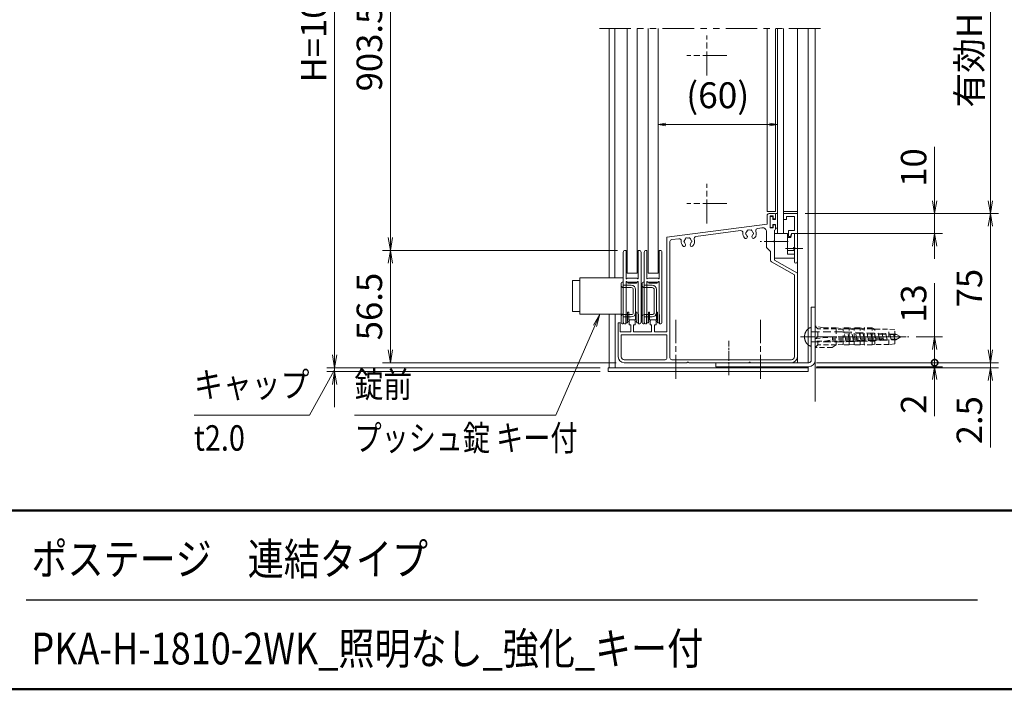
# Model space of a CAD drawing. Extents: x -7245 to 9595, y -5078 to 6842.
# Drawn here: x 1042 to 5990, y -4618 to -1250 of the extents above; entities that cross this region are included whole.
import ezdxf
from ezdxf.enums import TextEntityAlignment as Align

# ---------------------------------------------------------------- set-up
doc = ezdxf.new("R2010")
doc.units = 0
doc.header["$LTSCALE"] = 20
for name, pattern in [('AM_ISO08W050', [18, 12, -1.5, 3, -1.5]), ('DASHED2', [9.525, 6.35, -3.175]), ('PHANTOM2', [31.75, 15.875, -3.175, 3.175, -3.175, 3.175, -3.175])]:
    doc.linetypes.add(name, pattern=pattern)
doc.layers.get('0').update_dxf_attribs({"linetype": 'CONTINUOUS'})
for name, color, linetype, lineweight in [('AM_0', 7, 'CONTINUOUS', 20), ('AM_3', 6, 'DASHED2', 5), ('AM_5', 3, 'CONTINUOUS', 9), ('AM_6', 2, 'CONTINUOUS', 9), ('AM_7', 4, 'AM_ISO08W050', 5), ('AM_BOR', 7, 'CONTINUOUS', 50), ('CONT_M_4', 4, 'CONTINUOUS', 20), ('CONT_S_2', 2, 'CONTINUOUS', 9), ('CONT_S_4', 4, 'CONTINUOUS', 9)]:
    doc.layers.add(name, color=color, linetype=linetype, lineweight=lineweight)
doc.styles.get("Standard").update_dxf_attribs({"font": 'romans.shx', "width": 0.83, "bigfont": 'extfont.shx'})
doc.dimstyles.new('SANKYO$0', dxfattribs={"dimtxt": 3.2, "dimasz": 1.6, "dimexe": 1, "dimexo": 1, "dimtad": 1, "dimdec": 3, "dimdsep": 46, "dimtxsty": 'STANDARD', "dimblk": 'OPEN', "dimcen": 0, "dimclrd": 256, "dimclre": 256, "dimclrt": 256, "dimadec": 0, "dimazin": 0, "dimtp": 0.1, "dimtm": 0.1, "dimtfac": 0.71, "dimtdec": 3, "dimtmove": 0, "dimatfit": 2, "dimldrblk": 'OPEN', "dimfxl": 1, "dimlwd": -1, "dimlwe": -1, "dimarcsym": 0})

# ---------------------------------------------------------------- blocks, each defined once
blk = doc.blocks.new('戸車_XR1987_SV')
at = {"layer": 'CONT_S_4'}
for p, q in [((-3.05, 19), (-2.1, 19)), ((-2.1, 19), (-2.1, 18.5)), ((-2.1, 18.5), (2.1, 18.5)), ((2.1, 19), (2.1, 18.5)), ((2.1, 19), (3.05, 19)), ((-3.1, 2.95), (-3.1, -1.5)), ((-2.3, 4), (-1.75, 4)), ((-2.3, -0.5), (-2.3, 4)), ((-1.75, 0), (-1.75, 4)), ((1.75, 0), (1.75, 4)), ((1.75, 4), (2.3, 4)), ((2.3, -0.5), (2.3, 4)), ((3.1, 2.95), (3.1, -1.5)), ((-3.1, -1.5), (-2.3, -1.5)), ((-2.3, -1.5), (-2.3, -1)), ((-1.75, 0), (1.75, 0)), ((2.3, -1.5), (2.3, -1)), ((2.3, -1.5), (3.1, -1.5))]:
    blk.add_line(p, q, dxfattribs=at)
for centre, start, end in [((-2.3, -0.75), 270, 90), ((2.3, -0.75), 90, 270)]:
    blk.add_arc(centre, 0.25, start, end, dxfattribs=at)
blk = doc.blocks.new('下枠_KE1032')
at = {"layer": 'AM_0'}
for p, q in [((40.8, 75), (43.5, 75)), ((44, 74.5), (44, 72.8)), ((-10.5, 63.08), (39.8, 69.7)), ((39.8, 74), (39.8, 69.7)), ((41.3, 73.8), (42.8, 73.8)), ((41.3, 73.8), (41.3, 67.8)), ((42.8, 73.8), (42.8, 72.3)), ((42.8, 72.3), (43.5, 72.3)), ((42.8, 69.3), (42.8, 67.8)), ((42.8, 69.3), (43.5, 69.3)), ((4.01, 63.48), (26.49, 66.44)), ((34.98, 67.55), (37.24, 67.85)), ((39.5, 65.87), (39.5, 58)), ((41.3, 67.8), (42.8, 67.8)), ((43.5, 66.6), (43.5, 61.46)), ((44, 68.8), (44, 67.1)), ((-10.5, 15.5), (-10.5, 63.08)), ((-9, 2.5), (-9, 60.89)), ((-8.13, 61.88), (-4.52, 62.35)), ((43.5, 60.54), (43.5, 51.64)), ((39.5, 58), (41.5, 56)), ((41.5, 56), (41.5, 51.64)), ((53.5, 44.13), (42, 50.77)), ((55, 45), (43.5, 51.64)), ((55, 45), (55, 3)), ((53.5, 44.13), (53.5, 3)), ((-35, 3), (-35, 20)), ((-34, 20), (-35, 20)), ((-34, 15.5), (-34, 20)), ((-29.5, 21.2), (-29, 21.5)), ((-29.5, 21.2), (-29.5, 19)), ((-27, 21.5), (-29, 21.5)), ((-27, 21.5), (-26.5, 21.2)), ((-26.5, 21.2), (-26.5, 19)), ((-19, 21.2), (-18.5, 21.5)), ((-19, 21.2), (-19, 19)), ((-16.5, 21.5), (-18.5, 21.5)), ((-16.5, 21.5), (-16, 21.2)), ((-16, 21.2), (-16, 19)), ((-34, 15.5), (-28.75, 15.5)), ((-28.75, 19), (-29.5, 19)), ((-28.75, 15.5), (-28.75, 19)), ((-27.25, 15.5), (-27.25, 19)), ((-26.5, 19), (-27.25, 19)), ((-27.25, 15.5), (-18.25, 15.5)), ((-18.25, 19), (-19, 19)), ((-18.25, 15.5), (-18.25, 19)), ((-16.75, 15.5), (-16.75, 19)), ((-16, 19), (-16.75, 19)), ((-16.75, 15.5), (-10.5, 15.5)), ((-33.5, 14), (-10.5, 14)), ((-33.5, 3), (-33.5, 14)), ((-10.5, 2.5), (-10.5, 14)), ((-11.5, 1.5), (-32, 1.5)), ((52, 1.5), (-8, 1.5)), ((-0.46, 0), (-32, 0)), ((30.54, 0), (0.46, 0)), ((52, 0), (31.46, 0))]:
    blk.add_line(p, q, dxfattribs=at)
for centre, radius, start, end in [((40.8, 74), 1, 90, 180), ((43.5, 74.5), 0.5, 0, 90), ((43.5, 72.8), 0.5, 270, 0), ((43.5, 68.8), 0.5, 0, 90), ((26.62, 65.44), 1, 354.2142, 97.5), ((31, 65), 3.4, 174.2142, 221.3136), ((29.5, 65), 0.5, 112.0243, 247.9757), ((31, 65), 1.75, 135.3589, 164.6411), ((31, 65), 1.75, 195.3589, 221.3136), ((30.25, 66.3), 0.5, 52.0243, 187.9757), ((31, 65), 1.75, 75.3589, 104.6411), ((31.75, 66.3), 0.5, 352.0243, 127.9757), ((31, 65), 1.75, 15.3589, 44.6411), ((31, 65), 1.75, 318.6864, 344.6411), ((32.5, 65), 0.5, 292.0243, 67.9757), ((31, 65), 3.4, 318.6864, 20.7858), ((35.11, 66.56), 1, 97.5, 200.7858), ((37.5, 65.87), 2, 0, 97.5), ((43.5, 67.1), 0.5, 270, 0), ((-8, 60.89), 1, 97.5, 180), ((-4.39, 61.36), 1, 355.2894, 97.5), ((0, 61), 3.4, 175.2894, 221.3136), ((-1.93, 59.3), 0.825, 221.3136, 41.3136), ((-1.5, 61), 0.5, 112.0243, 247.9757), ((0, 61), 1.75, 135.3589, 164.6411), ((0, 61), 1.75, 195.3589, 221.3136), ((-0.75, 62.3), 0.5, 52.0243, 187.9757), ((0, 61), 1.75, 75.3589, 104.6411), ((0.75, 62.3), 0.5, 352.0243, 127.9757), ((1.93, 59.3), 0.825, 138.6864, 318.6864), ((0, 61), 1.75, 15.3589, 44.6411), ((0, 61), 1.75, 318.6864, 344.6411), ((1.5, 61), 0.5, 292.0243, 67.9757), ((0, 61), 3.4, 318.6864, 19.7106), ((4.14, 62.48), 1, 97.5, 199.7106), ((29.07, 63.3), 0.825, 221.3136, 41.3136), ((32.93, 63.3), 0.825, 138.6864, 318.6864), ((43.7, 61), 0.5, 113.5782, 246.4218), ((42.5, 51.64), 1, 180, 240), ((-32, 3), 3, 180, 270), ((-32, 3), 1.5, 180, 270), ((-11.5, 2.5), 1, 270, 0), ((-8, 2.5), 1, 180, 270), ((0, -0.2), 0.5, 23.5782, 156.4218), ((31, -0.2), 0.5, 23.5782, 156.4218), ((52, 3), 3, 270, 0), ((52, 3), 1.5, 270, 0)]:
    blk.add_arc(centre, radius, start, end, dxfattribs=at)
blk = doc.blocks.new('はかま_KE1029')
at = {"layer": 'CONT_S_4'}
for p, q in [((-4.45, 13), (-4.45, -22)), ((-3.05, 14), (-3.45, 14)), ((-3.05, -0.23), (-3.05, 14)), ((3.45, 14), (3.05, 14)), ((3.05, 14), (3.05, -0.23)), ((4.45, 13), (4.45, -22)), ((-2.9, -0.31), (-2.36, 0)), ((-2.36, 0), (2.36, 0)), ((-3.05, -1.77), (-3.05, -18)), ((-2.9, -1.69), (-2.36, -2)), ((2.36, -2), (-2.36, -2)), ((2.9, -0.31), (2.36, 0)), ((2.9, -1.69), (2.36, -2)), ((3.05, -1.77), (3.05, -18)), ((-3.05, -18), (-3.25, -18.2)), ((-3.25, -23), (-3.25, -18.2)), ((3.25, -18.2), (3.05, -18)), ((3.25, -23), (3.25, -18.2)), ((-3.25, -23), (-3.45, -23)), ((3.45, -23), (3.25, -23))]:
    blk.add_line(p, q, dxfattribs=at)
for centre, radius, start, end in [((-3.45, 13), 1, 90, 180), ((3.45, 13), 1, 0, 90), ((-2.95, -0.23), 0.1, 180, 300), ((-2.95, -1.77), 0.1, 60, 180), ((2.95, -0.23), 0.1, 240, 0), ((2.95, -1.77), 0.1, 0, 120), ((-3.45, -22), 1, 180, 270), ((3.45, -22), 1, 270, 0)]:
    blk.add_arc(centre, radius, start, end, dxfattribs=at)
blk = doc.blocks.new('引き手（TP1227）\u3000A3 SV')
at = {"layer": 'CONT_S_4'}
for p, q in [((-1, 1), (-1, -19)), ((0, 1.5), (-0.5, 1.5)), ((0, 0), (0, 1.5)), ((0, 0), (4, 0)), ((0, -1.2), (4, -1.2)), ((5, -13.8), (5, -2.2)), ((6.2, -2.2), (6.2, -13.8)), ((0, -14.8), (4, -14.8)), ((-0.5, -19.5), (0, -19.5)), ((0, -19.5), (0, -16)), ((4, -16), (0, -16))]:
    blk.add_line(p, q, dxfattribs=at)
for centre, radius, start, end in [((-0.5, 1), 0.5, 90, 180), ((0, -0.2), 1, 180, 270), ((4, -2.2), 2.2, 0, 90), ((4, -2.2), 1, 0, 90), ((0, -15.8), 1, 90, 180), ((4, -13.8), 2.2, 270, 0), ((4, -13.8), 1, 270, 0), ((-0.5, -19), 0.5, 180, 270)]:
    blk.add_arc(centre, radius, start, end, dxfattribs=at)
blk = doc.blocks.new('先付けビードA（TP1330）')
at = {"layer": 'CONT_S_4'}
for p, q in [((-4.2, 2.8), (-4.2, 3.6)), ((-4, 2.6), (-1.3, 2.6)), ((-2.8, 1), (-2.8, 0.2)), ((-2.6, 1.2), (-1.3, 1.2)), ((-1.3, 1.2), (-1.3, 2.6)), ((1.3, 1.2), (1.3, 2.6)), ((1.3, 2.6), (2.9, 2.6)), ((1.3, 1.2), (2.6, 1.2)), ((2.8, 1), (2.8, 0.2)), ((3.1, 3.6), (3.1, 2.8)), ((-2.6, 0), (2.6, 0))]:
    blk.add_line(p, q, dxfattribs=at)
for centre, start, end in [((-4, 2.8), 180, 270), ((-2.6, 1), 90, 180), ((-2.6, 0.2), 180, 270), ((2.6, 1), 0, 90), ((2.6, 0.2), 270, 0), ((2.9, 2.8), 270, 0)]:
    blk.add_arc(centre, 0.2, start, end, dxfattribs=at)
blk = doc.blocks.new('プッシュロック')
at = {"layer": 'AM_0'}
for p, q in [((-29.5, 7.8), (-25.8, 7.8)), ((-29.5, -7.8), (-29.5, 7.8)), ((-25.8, 9.1), (-25.8, -9.1)), ((-4, 9.1), (-25.8, 9.1)), ((-29.5, -7.8), (-25.8, -7.8)), ((-4, -9.1), (-25.8, -9.1))]:
    blk.add_line(p, q, dxfattribs=at)
blk = doc.blocks.new('XR1156 SV AM0')
at = {"layer": 'AM_0'}
for p, q in [((0, 4), (0, -3)), ((1.2, 4), (1.74, 2)), ((1.74, 2), (3.5, 2)), ((10, 4), (3.5, 4)), ((3.5, 4), (3.5, -6.48)), ((10, -8.5), (10, 4)), ((0, -4), (0, -8.5)), ((0, -4.52), (3.5, -4.52)), ((0, -6.48), (3.5, -6.48)), ((0, -8.5), (10, -8.5))]:
    blk.add_line(p, q, dxfattribs=at)
at = {"layer": 'AM_0', "ltscale": 0.3}
blk.add_line((1.2, 4), (0, 4), dxfattribs=at)
at = {"layer": 'AM_0'}
blk.add_arc((0, -3.5), 0.5, 270, 90, dxfattribs=at)
blk = doc.blocks.new('壁取付金具：下_RB2847_SV')
at = {"layer": 'CONT_M_4'}
for p, q in [((0, 15), (2, 15)), ((0, -11.7), (0, 15)), ((2, -11.7), (2, 15)), ((-48, -15), (-48, -13)), ((-1.3, -13), (-48, -13)), ((-1.3, -15), (-48, -15))]:
    blk.add_line(p, q, dxfattribs=at)
for radius in [3.3, 1.3]:
    blk.add_arc((-1.3, -11.7), radius, 270, 0, dxfattribs=at)
blk = doc.blocks.new('押縁：下（KEP0060）SV A1')
at = {"layer": 'AM_0'}
for p, q in [((-24.25, 0), (0, 0)), ((0, 0), (0, -7)), ((-17.96, -1.5), (-24.25, -1.5)), ((-10, -1.5), (-17.04, -1.5)), ((-10, -3), (-11.5, -3.4)), ((-11.5, -3.4), (-11.5, -4.5)), ((-11.5, -4.5), (-8.5, -4.5)), ((-10, -1.5), (-10, -3)), ((-8.5, -1.5), (-1.5, -1.5)), ((-8.5, -1.5), (-8.5, -4.5)), ((-1.5, -1.5), (-1.5, -5.5)), ((-3, -7), (-3, -5.5)), ((-3, -5.5), (-1.5, -5.5)), ((0, -7), (-3, -7))]:
    blk.add_line(p, q, dxfattribs=at)
for centre, radius, start, end in [((-24.25, -0.75), 0.75, 90, 270), ((-17.5, -1.7), 0.5, 23.5782, 156.4218)]:
    blk.add_arc(centre, radius, start, end, dxfattribs=at)
blk = doc.blocks.new('_Open')
at = {"color": 0, "linetype": 'ByBlock', "lineweight": -2}
for p, q in [((-1, 0.167), (0, 0)), ((-1, -0.167), (0, 0)), ((0, 0), (-1, 0))]:
    blk.add_line(p, q, dxfattribs=at)
blk = doc.blocks.new('*D43')
at = {"layer": 'AM_5', "transparency": 16777216}
for p, q in [((4045, -2410.1), (2864.5, -2410.1)), ((2904.5, -2911.1), (2904.5, -2474.1)), ((4039.5, -2975.1), (2864.5, -2975.1))]:
    blk.add_line(p, q, dxfattribs=at)
at = {"layer": 'AM_5', "transparency": 16777216, "xscale": 64, "yscale": 64, "zscale": 64}
for p, rotation in [((2904.5, -2410.1), 90), ((2904.5, -2975.1), 270)]:
    blk.add_blockref('_Open', p, dxfattribs=dict(at, rotation=rotation))
at = {"layer": 'AM_5', "transparency": 16777216, "insert": (2815.5, -2692.6), "char_height": 128, "attachment_point": 5, "rotation": 90}
blk.add_mtext('56.5', dxfattribs=at)
blk = doc.blocks.new('*D45')
at = {"layer": 'AM_5', "transparency": 16777216}
for p, q in [((5639.5, -2161.1), (5639.5, -1890.3)), ((4989.5, -2225.1), (5679.5, -2225.1)), ((5639.5, -2325.1), (5639.5, -2225.1)), ((4919.5, -2325.1), (5679.5, -2325.1)), ((5639.5, -2389.1), (5639.5, -2453.1))]:
    blk.add_line(p, q, dxfattribs=at)
at = {"layer": 'AM_5', "transparency": 16777216, "xscale": 64, "yscale": 64, "zscale": 64}
for p, rotation in [((5639.5, -2225.1), 270), ((5639.5, -2325.1), 90)]:
    blk.add_blockref('_Open', p, dxfattribs=dict(at, rotation=rotation))
at = {"layer": 'AM_5', "transparency": 16777216, "insert": (5550.5, -1993.7), "char_height": 128, "attachment_point": 5, "rotation": 90}
blk.add_mtext('10', dxfattribs=at)
blk = doc.blocks.new('*D46')
at = {"layer": 'AM_5', "transparency": 16777216}
for p, q in [((4009.5, -375.1), (2864.5, -375.1)), ((2904.5, -2346.1), (2904.5, -439.1)), ((4045, -2410.1), (2864.5, -2410.1))]:
    blk.add_line(p, q, dxfattribs=at)
at = {"layer": 'AM_5', "transparency": 16777216, "xscale": 64, "yscale": 64, "zscale": 64}
for p, rotation in [((2904.5, -375.1), 90), ((2904.5, -2410.1), 270)]:
    blk.add_blockref('_Open', p, dxfattribs=dict(at, rotation=rotation))
at = {"layer": 'AM_5', "transparency": 16777216, "insert": (2815.5, -1392.6), "char_height": 128, "attachment_point": 5, "rotation": 90}
blk.add_mtext('903.5', dxfattribs=at)
blk = doc.blocks.new('*D47')
at = {"layer": 'AM_5', "transparency": 16777216}
for p, q in [((4989.5, -2225.1), (5959.5, -2225.1)), ((5919.5, -2911.1), (5919.5, -2289.1)), ((5046.5, -2975.1), (5959.5, -2975.1))]:
    blk.add_line(p, q, dxfattribs=at)
at = {"layer": 'AM_5', "transparency": 16777216, "xscale": 64, "yscale": 64, "zscale": 64}
for p, rotation in [((5919.5, -2225.1), 90), ((5919.5, -2975.1), 270)]:
    blk.add_blockref('_Open', p, dxfattribs=dict(at, rotation=rotation))
at = {"layer": 'AM_5', "transparency": 16777216, "insert": (5830.5, -2600.1), "char_height": 128, "attachment_point": 5, "rotation": 90}
blk.add_mtext('75', dxfattribs=at)
blk = doc.blocks.new('*D50')
at = {"layer": 'AM_5', "transparency": 16777216}
for p, q in [((4249.5, -1320.1), (4249.5, -1802.6)), ((4849.5, -1320.1), (4849.5, -1802.6)), ((4289.5, -1777.6), (4809.5, -1777.6))]:
    blk.add_line(p, q, dxfattribs=at)
at = {"layer": 'AM_5', "transparency": 16777216, "xscale": 40, "yscale": 40, "zscale": 40, "rotation": 180}
blk.add_blockref('_Open', (4249.5, -1777.6), dxfattribs=at)
at = {"layer": 'AM_5', "transparency": 16777216, "xscale": 40, "yscale": 40, "zscale": 40}
blk.add_blockref('_Open', (4849.5, -1777.6), dxfattribs=at)
at = {"layer": 'AM_5', "transparency": 16777216, "insert": (4549.5, -1647), "char_height": 130, "attachment_point": 5}
blk.add_mtext('(60)', dxfattribs=at)
blk = doc.blocks.new('*D52')
at = {"layer": 'AM_5', "transparency": 16777216}
for p, q in [((4989.5, -295.1), (5959.5, -295.1)), ((5919.5, -2161.1), (5919.5, -359.1)), ((4989.5, -2225.1), (5959.5, -2225.1))]:
    blk.add_line(p, q, dxfattribs=at)
at = {"layer": 'AM_5', "transparency": 16777216, "xscale": 64, "yscale": 64, "zscale": 64}
for p, rotation in [((5919.5, -295.1), 90), ((5919.5, -2225.1), 270)]:
    blk.add_blockref('_Open', p, dxfattribs=dict(at, rotation=rotation))
at = {"layer": 'AM_5', "transparency": 16777216, "insert": (5830.5, -1260.1), "char_height": 128, "attachment_point": 5, "rotation": 90}
blk.add_mtext('有効H=893', dxfattribs=at)
blk = doc.blocks.new('*D53')
at = {"layer": 'AM_5', "transparency": 16777216}
for p, q in [((3959.5, 624.9), (2584.5, 624.9)), ((2624.5, -2936.1), (2624.5, 560.9)), ((3959.5, -3000.1), (2584.5, -3000.1))]:
    blk.add_line(p, q, dxfattribs=at)
at = {"layer": 'AM_5', "transparency": 16777216, "xscale": 64, "yscale": 64, "zscale": 64}
for p, rotation in [((2624.5, 624.9), 90), ((2624.5, -3000.1), 270)]:
    blk.add_blockref('_Open', p, dxfattribs=dict(at, rotation=rotation))
at = {"layer": 'AM_5', "transparency": 16777216, "insert": (2535.5, -1187.6), "char_height": 128, "attachment_point": 5, "rotation": 90}
blk.add_mtext('H=1062.5', dxfattribs=at)
blk = doc.blocks.new('*D57')
at = {"layer": 'AM_5', "transparency": 16777216}
for p, q in [((2624.5, -2936.1), (2624.5, -2872.1)), ((3959.5, -3000.1), (2584.5, -3000.1)), ((2624.5, -3000.1), (2624.5, -3020.1)), ((3959.5, -3020.1), (2584.5, -3020.1)), ((2624.5, -3084.1), (2624.5, -3198.1))]:
    blk.add_line(p, q, dxfattribs=at)
at = {"layer": 'AM_5', "transparency": 16777216, "xscale": 64, "yscale": 64, "zscale": 64}
for p, rotation in [((2624.5, -3000.1), 270), ((2624.5, -3020.1), 90)]:
    blk.add_blockref('_Open', p, dxfattribs=dict(at, rotation=rotation))
blk = doc.blocks.new('*D58')
at = {"layer": 'AM_5', "transparency": 16777216}
for p, q in [((5919.5, -2911.1), (5919.5, -2847.1)), ((5044.5, -3000.1), (5959.5, -3000.1)), ((5046.5, -2975.1), (5959.5, -2975.1)), ((5919.5, -2975.1), (5919.5, -3000.1)), ((5919.5, -3064.1), (5919.5, -3400.7))]:
    blk.add_line(p, q, dxfattribs=at)
at = {"layer": 'AM_5', "transparency": 16777216, "xscale": 64, "yscale": 64, "zscale": 64}
for p, rotation in [((5919.5, -2975.1), 270), ((5919.5, -3000.1), 90)]:
    blk.add_blockref('_Open', p, dxfattribs=dict(at, rotation=rotation))
at = {"layer": 'AM_5', "transparency": 16777216, "insert": (5830.5, -3264.4), "char_height": 128, "attachment_point": 5, "rotation": 90}
blk.add_mtext('2.5', dxfattribs=at)
blk = doc.blocks.new('_DotSmall')
at = {"color": 0, "linetype": 'ByBlock', "const_width": 0.5}
blk.add_lwpolyline([(-0.0625, 0, 1), (0.0625, 0, 1)], format="xyb", close=True, dxfattribs=at)
blk = doc.blocks.new('*D94')
at = {"layer": 'AM_5', "transparency": 16777216}
for p, q in [((5639.5, -2975.1), (5639.5, -2847.1)), ((5046.5, -2975.1), (5679.5, -2975.1)), ((5046.5, -2995.1), (5679.5, -2995.1)), ((5639.5, -2975.1), (5639.5, -2995.1)), ((5639.5, -3059.1), (5639.5, -3243.9))]:
    blk.add_line(p, q, dxfattribs=at)
at = {"layer": 'AM_5', "transparency": 16777216, "xscale": 64, "yscale": 64, "zscale": 64}
for name, p, rotation in [('_DotSmall', (5639.5, -2975.1), 270), ('_Open', (5639.5, -2995.1), 90)]:
    blk.add_blockref(name, p, dxfattribs=dict(at, rotation=rotation))
at = {"layer": 'AM_5', "transparency": 16777216, "insert": (5550.5, -3183.5), "char_height": 128, "attachment_point": 5, "rotation": 90}
blk.add_mtext('2', dxfattribs=at)
blk = doc.blocks.new('*D95')
at = {"layer": 'AM_5', "transparency": 16777216}
for p, q in [((5639.5, -2845.1), (5639.5, -2574.3)), ((5546.6, -2845.1), (5679.5, -2845.1)), ((5639.5, -2975.1), (5639.5, -2909.1)), ((5046.5, -2975.1), (5679.5, -2975.1))]:
    blk.add_line(p, q, dxfattribs=at)
at = {"layer": 'AM_5', "transparency": 16777216, "xscale": 64, "yscale": 64, "zscale": 64}
for name, p, rotation in [('_Open', (5639.5, -2845.1), 90), ('_DotSmall', (5639.5, -2975.1), 270)]:
    blk.add_blockref(name, p, dxfattribs=dict(at, rotation=rotation))
at = {"layer": 'AM_5', "transparency": 16777216, "insert": (5550.5, -2677.7), "char_height": 128, "attachment_point": 5, "rotation": 90}
blk.add_mtext('13', dxfattribs=at)

msp = doc.modelspace()

# ---------------------------------------------------------------- linework, layer by layer
at = {"layer": 'AM_0', "linetype": 'PHANTOM2', "ltscale": 0.5}
msp.add_line((3954.5191, -1295.1127), (5089.5191, -1295.1127), dxfattribs=at)
at = {"layer": 'AM_0'}
for p, q in [((4004.5191, -1295.1127), (4004.5191, -2549.1127)), ((4031.9345, -1295.1127), (4031.9345, -2549.1127)), ((4094.5191, -2525.1127), (4094.5191, -1295.1127)), ((4144.5191, -2525.1127), (4144.5191, -1295.1127)), ((4199.5191, -2525.1127), (4199.5191, -1295.1127)), ((4249.5191, -2525.1127), (4249.5191, -1295.1127)), ((4797.5191, -1295.1127), (4797.5191, -2215.1127)), ((4839.5191, -1295.1127), (4839.5191, -2215.1127)), ((4849.5191, -1295.1127), (4849.5191, -2325.1127)), ((4879.5191, -1295.1127), (4879.5191, -2325.1127)), ((4949.5191, -2975.1127), (4949.5191, -1295.1127)), ((5004.5191, -1295.1127), (5004.5191, -2975.1127)), ((4839.5191, -2215.1127), (4797.5191, -2215.1127)), ((4949.5191, -2215.1127), (4879.5191, -2215.1127)), ((4849.5191, -2325.1127), (4879.5191, -2325.1127)), ((4849.5191, -2325.1127), (4879.5191, -2325.1127)), ((4094.5191, -2525.1127), (4144.5191, -2525.1127)), ((4199.5191, -2525.1127), (4249.5191, -2525.1127)), ((4004.5191, -2731.1127), (4004.5191, -3000.1127)), ((4034.5191, -2731.1127), (4034.5191, -3000.1127)), ((4949.5191, -3000.1127), (4949.5191, -2995.1127)), ((5004.5191, -2995.1127), (5004.5191, -3000.1127))]:
    msp.add_line(p, q, dxfattribs=at)
msp.add_lwpolyline([(5004.5191, -3020.1127), (3999.5191, -3020.1127), (3999.5191, -3000.1127), (5004.5191, -3000.1127)], close=True, dxfattribs=at)
at = {"layer": 'AM_3'}
msp.add_line((5019.5191, -2798.269), (5019.5191, -2891.9563), dxfattribs=at)
at = {"layer": 'AM_3', "ltscale": 0.3}
for p, q in [((5022.5191, -2819.6127), (5184.5156, -2819.6127)), ((5194.6464, -2870.5846), (5183.8857, -2819.6128)), ((5184.5156, -2819.6127), (5444.9012, -2830.8996)), ((5185.4786, -2824.1586), (5453.336, -2835.7694)), ((5193.077, -2866.1506), (5453.3452, -2854.4509)), ((5194.0192, -2870.6128), (5444.8844, -2859.3358)), ((5213.4678, -2869.7385), (5203.0554, -2820.4163)), ((5232.289, -2868.8925), (5222.2307, -2821.2475)), ((5251.1105, -2868.0464), (5241.4062, -2822.0787)), ((5269.9319, -2867.2003), (5260.5817, -2822.9099)), ((5288.7533, -2866.3543), (5279.7572, -2823.7411)), ((5307.5746, -2865.5082), (5298.9326, -2824.5723)), ((5326.3958, -2864.6621), (5318.1079, -2825.4035)), ((5345.2173, -2863.816), (5337.2835, -2826.2347)), ((5364.0386, -2862.97), (5356.4589, -2827.0659)), ((5382.8602, -2862.1239), (5375.6345, -2827.8971)), ((5401.6814, -2861.2778), (5394.8098, -2828.7283)), ((5420.5027, -2860.4318), (5413.9853, -2829.5595)), ((5439.324, -2859.5857), (5433.1606, -2830.3907)), ((5444.8843, -2859.3358), (5469.5191, -2845.1129)), ((5444.9012, -2830.8996), (5469.5189, -2845.1127)), ((5022.5258, -2870.6127), (5194.0218, -2870.6127))]:
    msp.add_line(p, q, dxfattribs=at)
at = {"layer": 'AM_3', "ltscale": 0.2}
for p, q in [((5080.8524, -2799.7793), (5039.5191, -2791.1127)), ((5052.8524, -2805.1127), (5039.5191, -2791.1127)), ((5039.5191, -2899.1127), (5039.5191, -2791.1127)), ((5144.5191, -2805.1127), (5052.8524, -2805.1127)), ((5052.8524, -2845.1127), (5052.8524, -2805.1127)), ((5144.5191, -2799.7793), (5080.8524, -2799.7793)), ((5144.5191, -2799.7793), (5179.5191, -2805.1127)), ((5179.5191, -2809.1127), (5144.5191, -2805.1127)), ((5144.5191, -2805.1127), (5144.5191, -2851.7793)), ((5209.5191, -2799.7793), (5179.5191, -2799.7793)), ((5179.5191, -2799.7793), (5179.5191, -2851.7793)), ((5209.5191, -2805.1127), (5179.5191, -2805.1127)), ((5209.5191, -2799.7793), (5234.5191, -2805.1127)), ((5234.5191, -2809.1127), (5209.5191, -2805.1127)), ((5209.5191, -2851.7793), (5209.5191, -2805.1127)), ((5264.5191, -2799.7793), (5234.5191, -2799.7793)), ((5234.5191, -2851.7793), (5234.5191, -2799.7793)), ((5264.5191, -2805.1127), (5234.5191, -2805.1127)), ((5264.5191, -2799.7793), (5284.5191, -2805.1127)), ((5284.5191, -2809.1127), (5264.5191, -2805.1127)), ((5264.5191, -2851.7793), (5264.5191, -2805.1127)), ((5326.1858, -2799.7793), (5284.5191, -2799.7793)), ((5284.5191, -2851.7793), (5284.5191, -2799.7793)), ((5326.1858, -2805.1127), (5284.5191, -2805.1127)), ((5339.5191, -2806.7793), (5326.1858, -2799.7793)), ((5326.1858, -2851.7793), (5326.1858, -2805.1127)), ((5339.5191, -2809.1127), (5326.1858, -2805.1127)), ((5339.5191, -2806.7793), (5409.5191, -2806.7793)), ((5339.5191, -2851.7793), (5339.5191, -2806.7793)), ((5439.5191, -2810.1127), (5409.5191, -2806.7793)), ((5409.5191, -2883.446), (5409.5191, -2806.7793)), ((5439.5191, -2880.1127), (5439.5191, -2810.1127)), ((4969.5191, -2845.1127), (5509.5191, -2845.1127)), ((5052.8524, -2845.1127), (5039.5191, -2855.1127)), ((5039.5191, -2855.1127), (5125.5191, -2845.1127)), ((5339.5191, -2867.1127), (5039.5191, -2867.1127)), ((5125.5191, -2845.1127), (5052.8524, -2845.1127)), ((5052.8524, -2885.1127), (5052.8524, -2867.1127)), ((5089.5191, -2867.1127), (5125.5191, -2859.7793)), ((5125.5191, -2859.7793), (5125.5191, -2845.1127)), ((5371.5191, -2851.7793), (5125.5191, -2851.7793)), ((5371.5191, -2859.7793), (5125.5191, -2859.7793)), ((5144.5191, -2867.1127), (5144.5191, -2885.1127)), ((5179.5191, -2867.1127), (5179.5191, -2885.1127)), ((5209.5191, -2885.1127), (5209.5191, -2867.1127)), ((5234.5191, -2885.1127), (5234.5191, -2867.1127)), ((5264.5191, -2885.1127), (5264.5191, -2867.1127)), ((5284.5191, -2885.1127), (5284.5191, -2867.1127)), ((5326.1858, -2885.1127), (5326.1858, -2867.1127)), ((5339.5191, -2883.446), (5339.5191, -2867.1127)), ((5039.5191, -2899.1127), (5052.8524, -2885.1127)), ((5124.5191, -2899.1127), (5039.5191, -2899.1127)), ((5144.5191, -2885.1127), (5052.8524, -2885.1127)), ((5124.5191, -2899.1127), (5144.5191, -2885.1127)), ((5179.5191, -2881.1127), (5144.5191, -2885.1127)), ((5209.5191, -2885.1127), (5179.5191, -2885.1127)), ((5234.5191, -2881.1127), (5209.5191, -2885.1127)), ((5264.5191, -2885.1127), (5234.5191, -2885.1127)), ((5284.5191, -2881.1127), (5264.5191, -2885.1127)), ((5326.1858, -2885.1127), (5284.5191, -2885.1127)), ((5339.5191, -2881.1127), (5326.1858, -2885.1127)), ((5409.5191, -2883.446), (5339.5191, -2883.446)), ((5439.5191, -2880.1127), (5409.5191, -2883.446))]:
    msp.add_line(p, q, dxfattribs=at)
at = {"layer": 'AM_3'}
for centre, radius, start, end in [((5039.5191, -2845.1127), 54, 134.90055, 225.09943), ((5022.578, -2828.1127), 30, 95.8523, 134.90055), ((5022.5191, -2816.6127), 3, 180, 270), ((5022.578, -2862.1127), 30, 225.09945, 264.1477), ((5022.5191, -2873.6127), 3, 89.8718911, 180)]:
    msp.add_arc(centre, radius, start, end, dxfattribs=at)
at = {"layer": 'AM_3', "ltscale": 0.2}
msp.add_arc((5371.5191, -2855.7793), 4, 270, 90, dxfattribs=at)
at = {"layer": 'AM_5'}
for p, q in [((3957.836, -2731.1127), (3924.4444, -2786.3576)), ((3932.1625, -2789.7375), (3957.836, -2731.1127)), ((3939.8806, -2793.1175), (3957.836, -2731.1127)), ((3735.1991, -3239.5), (3932.1625, -2789.7375)), ((2593.5686, -3066.1311), (2624.5191, -3010.1127)), ((2497.7812, -3239.5), (2593.5686, -3066.1311)), ((1917.8402, -3239.5), (2497.7812, -3239.5)), ((2724.5191, -3239.5), (3735.1991, -3239.5))]:
    msp.add_line(p, q, dxfattribs=at)
at = {"layer": 'AM_7', "ltscale": 0.5}
for p, q in [((4494.5191, -1530.1127), (4494.5191, -1330.1127)), ((4594.5191, -1430.1127), (4394.5191, -1430.1127)), ((4494.5191, -2275.1127), (4494.5191, -2075.1127)), ((4594.5191, -2175.1127), (4394.5191, -2175.1127)), ((4903.63, -2365.1127), (4762.519, -2365.1125)), ((4976.9016, -2400.1127), (4889.5191, -2400.1127)), ((4339.5191, -3056.1127), (4339.5191, -2760.1127)), ((4764.5191, -3056.1127), (4764.5191, -2760.1127))]:
    msp.add_line(p, q, dxfattribs=at)
at = {"layer": 'AM_7', "ltscale": 0.2}
msp.add_line((4604.5191, -3037.6381), (4604.5191, -2865.1127), dxfattribs=at)
at = {"layer": 'AM_7', "ltscale": 0.3}
msp.add_line((4965.5191, -2845.1127), (5506.6272, -2845.1127), dxfattribs=at)
at = {"layer": 'AM_BOR'}
for p, q in [((-6405, -3717.5), (9195, -3717.5)), ((-6405, -4617.5), (9195, -4617.5))]:
    msp.add_line(p, q, dxfattribs=at)
at = {"layer": 'AM_BOR', "lineweight": 25}
msp.add_line((1075, -4167.5), (5855, -4167.5), dxfattribs=at)
at = {"layer": 'CONT_S_2'}
msp.add_line((5039.5191, -1295.1127), (5039.5191, -3170.1127), dxfattribs=at)

# ---------------------------------------------------------------- block references
at = {"layer": 'AM_0', "yscale": 9.999999999999998, "zscale": 9.999999999999998}
for name, p, xscale in [('下枠_KE1032', (4399.5191, -2975.1127), 9.999999999999998), ('XR1156 SV AM0', (4934.5191, -2365.1127), -9.999999999999998), ('プッシュロック', (4115.0193, -2640.1127), 9.999999999999998)]:
    msp.add_blockref(name, p, dxfattribs=dict(at, xscale=xscale))
at = {"layer": 'AM_0', "xscale": -9.999999999999998, "yscale": 9.999999999999998, "zscale": 9.999999999999998, "rotation": 270}
msp.add_blockref('押縁：下（KEP0060）SV A1', (4949.5191, -2225.1127), dxfattribs=at)
at = {"layer": 'CONT_M_4', "xscale": 10, "yscale": 10, "zscale": 10}
msp.add_blockref('壁取付金具：下_RB2847_SV', (5019.5191, -2845.1127), dxfattribs=at)
at = {"layer": 'CONT_S_4', "xscale": 9.999999999999998, "yscale": 9.999999999999998, "zscale": 9.999999999999998, "rotation": 270}
msp.add_blockref('先付けビードA（TP1330）', (4813.5191, -2267.1127), dxfattribs=at)
at = {"layer": 'CONT_S_4', "xscale": 9.999999999999998, "yscale": 9.999999999999998, "zscale": 9.999999999999998}
for name, p in [('はかま_KE1029', (4119.5191, -2550.1127)), ('はかま_KE1029', (4224.5191, -2550.1127)), ('引き手（TP1227）\u3000A3 SV', (4075.0191, -2585.1127)), ('戸車_XR1987_SV', (4119.5191, -2760.1127)), ('引き手（TP1227）\u3000A3 SV', (4180.0191, -2585.1127)), ('戸車_XR1987_SV', (4224.5191, -2760.1127))]:
    msp.add_blockref(name, p, dxfattribs=at)

# ---------------------------------------------------------------- texts
at = {"layer": 'AM_6', "width": 0.83}
for s, p in [('キャップ', (1917.8402, -3189.5)), ('錠前', (2724.5191, -3189.5))]:
    msp.add_text(s, height=128, dxfattribs=at).set_placement(p, align=Align.BOTTOM_LEFT)
at = {"layer": 'AM_6'}
for s, width, p in [('t2.0', 0.83, (1917.8402, -3289.5)), ('プッシュ錠 キー付', 0.78, (2724.5191, -3289.5))]:
    msp.add_text(s, height=128, dxfattribs=dict(at, width=width)).set_placement(p, align=Align.TOP_LEFT)
at = {"layer": 'AM_6', "width": 0.83}
for s, p in [('ポステージ\u3000連結タイプ', (1100.7255, -3962.3724)), ('PKA-H-1810-2WK_照明なし_強化_キー付', (1100.7255, -4412.3724))]:
    msp.add_text(s, height=160, dxfattribs=at).set_placement(p, align=Align.MIDDLE_LEFT)

# ---------------------------------------------------------------- dimensions: what is measured, and where the dimension line sits
at = {"layer": 'AM_5'}
for base, p1, p2, text, picture, middle in [((2624.5191, 624.8873), (3999.5191, -3000.1127), (3999.5191, 624.8873), 'H=1062.5', '*D53', (2535.5191, -1187.6127)), ((5919.5191, -295.1127), (4949.5191, -2225.1127), (4949.5191, -295.1127), '有効H=893', '*D52', (5830.5191, -1260.1127)), ((2904.5172, -375.1127), (4085.0191, -2410.1127), (4049.5191, -375.1127), '903.5', '*D46', (2815.5172, -1392.6127))]:
    dim = msp.add_linear_dim(base=base, p1=p1, p2=p2, angle=90, text=text, dimstyle='SANKYO$0', override={"dimscale": 40, "dimlfac": 0.1}, dxfattribs=at)
    dim.commit()
    dim.dimension.update_dxf_attribs({"geometry": picture, "text_midpoint": middle})
dim = msp.add_linear_dim(base=(4849.5191, -1777.5947), p1=(4249.5191, -1295.1127), p2=(4849.5191, -1295.1127), text='(<>)', dimstyle='SANKYO$0', override={"dimscale": 25, "dimtxt": 5.2, "dimgap": 1.26, "dimlfac": 0.1}, dxfattribs=at)
dim.commit()
dim.dimension.update_dxf_attribs({"geometry": '*D50', "text_midpoint": (4549.5191, -1647.0471)})
for base, p1, p2, override, picture, middle in [((5639.5191, -2325.1127), (4949.5191, -2225.1127), (4879.5191, -2325.1127), {"dimscale": 40, "dimlfac": 0.1}, '*D45', (5639.5191, -1993.6974)), ((5919.5191, -2975.1127), (5004.5191, -3000.1127), (5006.5191, -2975.1127), {"dimscale": 40, "dimlfac": 0.1}, '*D58', (5919.5191, -3264.4117)), ((5639.5191, -2975.1127), (5006.5191, -2995.1127), (5006.5191, -2975.1127), {"dimscale": 40, "dimlfac": 0.1, "dimblk1": 'Open', "dimblk2": 'DotSmall', "dimsah": 1}, '*D94', (5639.5191, -3183.526))]:
    dim = msp.add_linear_dim(base=base, p1=p1, p2=p2, angle=90, dimstyle='SANKYO$0', override=override, dxfattribs=at)
    dim.commit()
    dim.dimension.update_dxf_attribs({"geometry": picture, "text_midpoint": middle, "dimtype": 160})
for base, p1, p2, override, picture, middle in [((5919.5191, -2225.1127), (5006.5191, -2975.1127), (4949.5191, -2225.1127), {"dimscale": 40, "dimlfac": 0.1}, '*D47', (5830.5191, -2600.1127)), ((2904.5191, -2410.1127), (4079.5191, -2975.1127), (4085.0191, -2410.1127), {"dimscale": 40, "dimlfac": 0.1}, '*D43', (2815.5191, -2692.6127)), ((5639.5191, -2845.1127), (5006.5191, -2975.1127), (5506.6272, -2845.1127), {"dimscale": 40, "dimlfac": 0.1, "dimblk1": 'DotSmall', "dimblk2": 'Open', "dimsah": 1}, '*D95', (5550.5191, -2677.6974))]:
    dim = msp.add_linear_dim(base=base, p1=p1, p2=p2, angle=90, dimstyle='SANKYO$0', override=override, dxfattribs=at)
    dim.commit()
    dim.dimension.update_dxf_attribs({"geometry": picture, "text_midpoint": middle})
dim = msp.add_linear_dim(base=(2624.5191, -3000.1127), p1=(3999.5191, -3020.1127), p2=(3999.5191, -3000.1127), angle=90, text=' ', dimstyle='SANKYO$0', override={"dimscale": 40, "dimlfac": 0.1}, dxfattribs=at)
dim.commit()
dim.dimension.update_dxf_attribs({"geometry": '*D57', "text_midpoint": (2624.5191, -3173.1127), "dimtype": 160})

doc.saveas('drawing.dxf')
